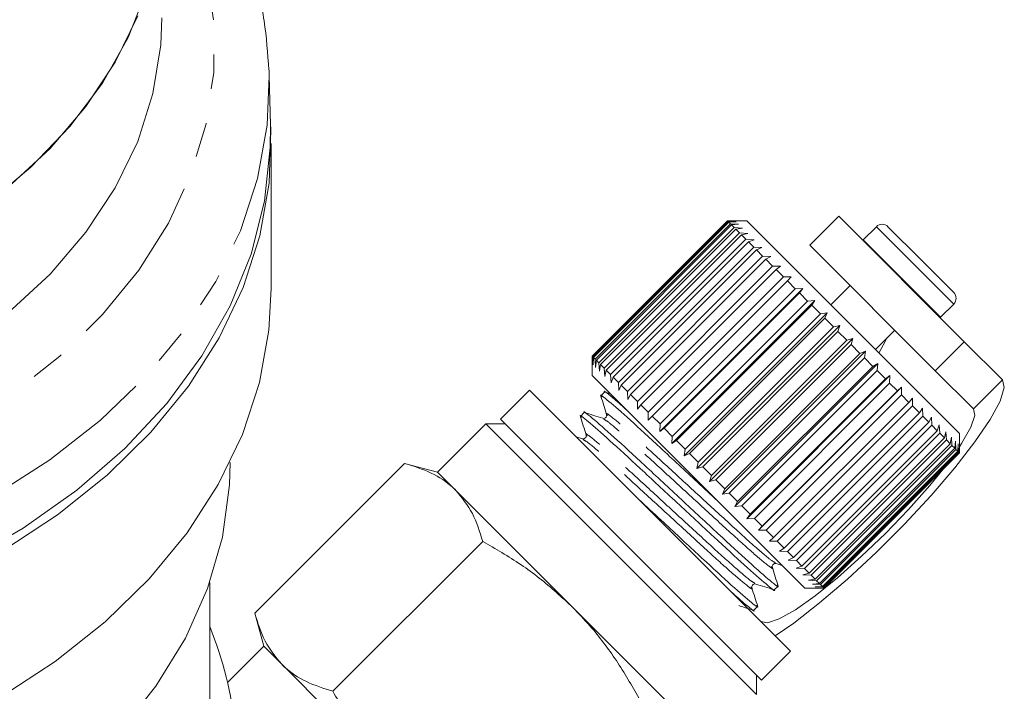
# Model space of a CAD drawing. Units: millimetres. Extents: x -181 to 608, y -91 to 414.
# Drawn here: x 181 to 217, y 265 to 290 of the extents above; entities that cross this region are included whole.
import ezdxf

# ---------------------------------------------------------------- set-up
doc = ezdxf.new("R2010")
doc.units = ezdxf.units.MM
doc.linetypes.add('PHANTOM', pattern=[12.7, 6.35, -1.27, 1.27, -1.27, 1.27, -1.27])

msp = doc.modelspace()

# ---------------------------------------------------------------- linework, layer by layer
at = {"color": 7, "linetype": 'Continuous', "lineweight": 15}
for p, q in [((189.988, 286.169), (189.944, 287.967)), ((190.019, 280.18), (190.019, 285.483)), ((210.779, 282.831), (209.718, 281.771)), ((215.375, 278.235), (210.779, 282.831)), ((201.763, 277.705), (206.713, 282.654)), ((206.716, 282.651), (201.766, 277.702)), ((201.79, 277.677), (206.74, 282.627)), ((206.762, 282.605), (201.812, 277.656)), ((201.873, 277.595), (206.823, 282.544)), ((206.862, 282.505), (201.913, 277.555)), ((206.713, 282.654), (206.996, 282.654)), ((206.996, 282.654), (206.716, 282.651)), ((206.74, 282.627), (206.716, 282.651)), ((207.42, 282.654), (206.718, 282.654)), ((206.74, 282.627), (207.032, 282.618)), ((207.032, 282.618), (206.762, 282.605)), ((206.823, 282.544), (206.762, 282.605)), ((206.823, 282.544), (207.12, 282.53)), ((207.12, 282.53), (206.862, 282.505)), ((206.959, 282.408), (206.862, 282.505)), ((215.198, 274.876), (207.42, 282.654)), ((212.157, 282.442), (211.676, 281.961)), ((212.582, 282.442), (213.772, 281.252)), ((202.009, 277.458), (206.959, 282.408)), ((207.016, 282.351), (202.067, 277.401)), ((202.198, 277.27), (207.147, 282.22)), ((207.222, 282.145), (202.272, 277.196)), ((206.959, 282.408), (207.261, 282.389)), ((207.261, 282.389), (207.016, 282.351)), ((207.147, 282.22), (207.016, 282.351)), ((207.147, 282.22), (207.451, 282.199)), ((207.451, 282.199), (207.222, 282.145)), ((207.385, 281.982), (207.222, 282.145)), ((202.436, 277.032), (207.385, 281.982)), ((207.476, 281.891), (202.526, 276.942)), ((207.385, 281.982), (207.689, 281.961)), ((207.689, 281.961), (207.476, 281.891)), ((207.67, 281.697), (207.476, 281.891)), ((214.314, 277.174), (209.718, 281.771)), ((211.676, 281.961), (211.663, 281.947)), ((202.72, 276.747), (207.67, 281.697)), ((207.775, 281.592), (202.825, 276.642)), ((203.048, 276.42), (207.997, 281.37)), ((207.67, 281.697), (207.971, 281.679)), ((207.971, 281.679), (207.775, 281.592)), ((207.997, 281.37), (207.775, 281.592)), ((207.997, 281.37), (208.294, 281.356)), ((208.294, 281.356), (208.116, 281.251)), ((208.116, 281.251), (203.166, 276.301)), ((203.414, 276.054), (208.363, 281.004)), ((208.363, 281.004), (208.116, 281.251)), ((208.363, 281.004), (208.654, 280.996)), ((208.654, 280.996), (208.494, 280.873)), ((213.772, 281.252), (214.986, 280.038)), ((208.494, 280.873), (203.544, 275.923)), ((208.763, 280.604), (208.494, 280.873)), ((203.814, 275.654), (208.763, 280.604)), ((208.904, 280.463), (203.954, 275.513)), ((208.763, 280.604), (209.045, 280.605)), ((209.045, 280.605), (208.904, 280.463)), ((209.192, 280.175), (208.904, 280.463)), ((211.203, 280.286), (210.496, 279.579)), ((204.231, 274.954), (209.464, 280.186)), ((204.242, 275.226), (209.192, 280.175)), ((209.341, 280.027), (204.391, 275.077)), ((209.192, 280.175), (209.464, 280.186)), ((209.464, 280.186), (209.341, 280.027)), ((209.643, 279.724), (209.341, 280.027)), ((204.67, 274.514), (209.903, 279.747)), ((204.693, 274.774), (209.643, 279.724)), ((209.798, 279.569), (204.849, 274.619)), ((209.643, 279.724), (209.903, 279.747)), ((209.903, 279.747), (209.798, 279.569)), ((210.111, 279.256), (209.798, 279.569)), ((214.505, 279.133), (214.986, 279.614)), ((205.125, 274.059), (210.358, 279.292)), ((205.162, 274.306), (210.111, 279.256)), ((210.111, 279.256), (210.358, 279.292)), ((210.358, 279.292), (210.271, 279.096)), ((210.271, 279.096), (205.321, 274.146)), ((205.59, 273.595), (210.823, 278.827)), ((210.591, 278.776), (210.271, 279.096)), ((210.591, 278.776), (210.823, 278.827)), ((210.823, 278.827), (210.753, 278.614)), ((214.49, 279.119), (214.505, 279.133)), ((205.641, 273.826), (210.591, 278.776)), ((210.753, 278.614), (205.803, 273.664)), ((211.075, 278.292), (210.753, 278.614)), ((212.122, 277.952), (212.829, 278.659)), ((206.058, 273.126), (211.291, 278.359)), ((206.125, 273.342), (211.075, 278.292)), ((211.237, 278.13), (206.288, 273.18)), ((211.075, 278.292), (211.291, 278.359)), ((211.291, 278.359), (211.237, 278.13)), ((211.558, 277.809), (211.237, 278.13)), ((214.314, 277.174), (215.375, 278.235)), ((216.77, 276.84), (215.375, 278.235)), ((206.524, 272.661), (211.757, 277.893)), ((206.608, 272.86), (211.558, 277.809)), ((211.558, 277.809), (211.757, 277.893)), ((211.757, 277.893), (211.718, 277.649)), ((201.764, 277.421), (201.763, 277.705)), ((201.763, 277.7), (201.763, 276.998)), ((201.766, 277.702), (201.764, 277.421)), ((201.79, 277.677), (201.766, 277.702)), ((201.799, 277.386), (201.79, 277.677)), ((201.812, 277.656), (201.799, 277.386)), ((201.873, 277.595), (201.812, 277.656)), ((201.888, 277.297), (201.873, 277.595)), ((201.913, 277.555), (201.888, 277.297)), ((202.009, 277.458), (201.913, 277.555)), ((202.028, 277.157), (202.009, 277.458)), ((202.067, 277.401), (202.028, 277.157)), ((202.198, 277.27), (202.067, 277.401)), ((211.718, 277.649), (206.768, 272.699)), ((206.981, 272.204), (212.214, 277.436)), ((212.033, 277.335), (211.718, 277.649)), ((212.033, 277.335), (212.214, 277.436)), ((212.214, 277.436), (212.189, 277.178)), ((202.218, 276.966), (202.198, 277.27)), ((202.272, 277.196), (202.218, 276.966)), ((202.436, 277.032), (202.272, 277.196)), ((202.456, 276.728), (202.436, 277.032)), ((207.083, 272.385), (212.033, 277.335)), ((212.189, 277.178), (207.239, 272.229)), ((212.493, 276.874), (212.189, 277.178)), ((215.709, 275.779), (214.314, 277.174)), ((209.541, 269.219), (201.763, 276.998)), ((202.526, 276.942), (202.456, 276.728)), ((202.72, 276.747), (202.526, 276.942)), ((202.739, 276.446), (202.72, 276.747)), ((207.424, 271.761), (212.656, 276.994)), ((207.544, 271.924), (212.493, 276.874)), ((212.644, 276.724), (207.694, 271.774)), ((212.493, 276.874), (212.656, 276.994)), ((212.656, 276.994), (212.644, 276.724)), ((212.934, 276.433), (212.644, 276.724)), ((199.465, 276.467), (198.404, 275.407)), ((199.465, 276.467), (209.011, 266.921)), ((202.217, 276.391), (202.081, 276.255)), ((202.432, 276.329), (202.215, 276.397)), ((202.825, 276.642), (202.739, 276.446)), ((203.048, 276.42), (202.825, 276.642)), ((203.062, 276.123), (203.048, 276.42)), ((203.166, 276.301), (203.062, 276.123)), ((203.414, 276.054), (203.166, 276.301)), ((207.846, 271.339), (213.079, 276.571)), ((207.984, 271.483), (212.934, 276.433)), ((212.934, 276.433), (213.079, 276.571)), ((213.079, 276.571), (213.076, 276.291)), ((203.421, 275.763), (203.414, 276.054)), ((213.076, 276.291), (208.126, 271.341)), ((208.399, 271.068), (213.349, 276.018)), ((213.349, 276.018), (213.076, 276.291)), ((213.349, 276.018), (213.475, 276.175)), ((213.475, 276.175), (213.481, 275.886)), ((201.469, 275.643), (201.332, 275.506)), ((203.544, 275.923), (203.421, 275.763)), ((203.814, 275.654), (203.544, 275.923)), ((203.813, 275.372), (203.814, 275.654)), ((213.481, 275.886), (208.531, 270.936)), ((208.783, 270.685), (213.733, 275.634)), ((213.733, 275.634), (213.481, 275.886)), ((213.733, 275.634), (213.84, 275.81)), ((213.84, 275.81), (213.853, 275.514)), ((197.874, 275.23), (196.106, 273.462)), ((198.581, 275.23), (197.874, 275.23)), ((197.874, 275.23), (207.773, 265.33)), ((198.404, 275.407), (207.95, 265.861)), ((203.954, 275.513), (203.813, 275.372)), ((204.242, 275.226), (203.954, 275.513)), ((204.231, 274.954), (204.242, 275.226)), ((213.853, 275.514), (208.904, 270.564)), ((209.13, 270.337), (214.08, 275.287)), ((214.08, 275.287), (213.853, 275.514)), ((214.08, 275.287), (214.17, 275.48)), ((214.17, 275.48), (214.188, 275.179)), ((204.391, 275.077), (204.231, 274.954)), ((204.693, 274.774), (204.391, 275.077)), ((214.188, 275.179), (209.238, 270.23)), ((209.437, 270.03), (214.387, 274.98)), ((214.48, 274.887), (209.53, 269.938)), ((214.387, 274.98), (214.188, 275.179)), ((214.387, 274.98), (214.459, 275.19)), ((214.459, 275.19), (214.48, 274.887)), ((214.649, 274.718), (214.48, 274.887)), ((214.649, 274.718), (214.705, 274.945)), ((214.705, 274.945), (214.726, 274.641)), ((215.198, 274.169), (215.198, 274.876)), ((201.401, 274.686), (201.176, 274.756)), ((204.67, 274.514), (204.693, 274.774)), ((204.849, 274.619), (204.67, 274.514)), ((205.162, 274.306), (204.849, 274.619)), ((209.699, 269.768), (214.649, 274.718)), ((214.726, 274.641), (209.776, 269.691)), ((209.913, 269.555), (214.863, 274.504)), ((214.863, 274.504), (214.726, 274.641)), ((214.863, 274.504), (214.904, 274.746)), ((214.904, 274.746), (214.923, 274.444)), ((215.026, 274.341), (215.053, 274.597)), ((215.053, 274.597), (215.069, 274.299)), ((215.136, 274.232), (215.15, 274.5)), ((215.15, 274.5), (215.16, 274.207)), ((205.125, 274.059), (205.162, 274.306)), ((205.321, 274.146), (205.125, 274.059)), ((205.641, 273.826), (205.321, 274.146)), ((214.923, 274.444), (209.973, 269.494)), ((210.076, 269.392), (215.026, 274.341)), ((215.069, 274.299), (210.119, 269.349)), ((210.186, 269.282), (215.136, 274.232)), ((215.16, 274.207), (210.211, 269.257)), ((210.241, 269.226), (215.191, 274.176)), ((215.197, 274.17), (210.247, 269.22)), ((210.248, 269.219), (215.198, 274.169)), ((215.026, 274.341), (214.923, 274.444)), ((215.136, 274.232), (215.069, 274.299)), ((215.191, 274.176), (215.16, 274.207)), ((215.191, 274.176), (215.195, 274.455)), ((215.195, 274.455), (215.197, 274.17)), ((189.418, 268.306), (194.898, 273.786)), ((196.106, 273.462), (194.898, 273.786)), ((205.59, 273.595), (205.641, 273.826)), ((196.769, 272.799), (196.106, 273.462)), ((205.803, 273.664), (205.59, 273.595)), ((206.125, 273.342), (205.803, 273.664)), ((206.058, 273.126), (206.125, 273.342)), ((206.288, 273.18), (206.058, 273.126)), ((206.608, 272.86), (206.288, 273.18)), ((201.056, 268.512), (196.769, 272.799)), ((206.524, 272.661), (206.608, 272.86)), ((206.768, 272.699), (206.524, 272.661)), ((207.083, 272.385), (206.768, 272.699)), ((206.981, 272.204), (207.083, 272.385)), ((207.239, 272.229), (206.981, 272.204)), ((207.544, 271.924), (207.239, 272.229)), ((207.424, 271.761), (207.544, 271.924)), ((207.694, 271.774), (207.424, 271.761)), ((207.984, 271.483), (207.694, 271.774)), ((207.846, 271.339), (207.984, 271.483)), ((208.126, 271.341), (207.846, 271.339)), ((208.399, 271.068), (208.126, 271.341)), ((192.276, 265.448), (197.756, 270.928)), ((208.242, 270.942), (208.399, 271.068)), ((208.531, 270.936), (208.242, 270.942)), ((208.783, 270.685), (208.531, 270.936)), ((208.608, 270.577), (208.783, 270.685)), ((208.904, 270.564), (208.608, 270.577)), ((209.13, 270.337), (208.904, 270.564)), ((208.937, 270.247), (209.13, 270.337)), ((209.238, 270.23), (208.937, 270.247)), ((209.437, 270.03), (209.238, 270.23)), ((208.492, 270.12), (208.708, 270.052)), ((209.227, 269.958), (209.437, 270.03)), ((209.53, 269.938), (209.227, 269.958)), ((209.699, 269.768), (209.53, 269.938)), ((209.473, 269.712), (209.699, 269.768)), ((209.776, 269.691), (209.473, 269.712)), ((209.671, 269.514), (209.913, 269.555)), ((209.973, 269.494), (209.671, 269.514)), ((209.913, 269.555), (209.776, 269.691)), ((210.076, 269.392), (209.973, 269.494)), ((187.769, 260.405), (187.769, 269.432)), ((208.424, 269.163), (208.561, 269.3)), ((209.541, 269.219), (210.248, 269.219)), ((209.82, 269.364), (210.076, 269.392)), ((210.119, 269.349), (209.82, 269.364)), ((209.918, 269.267), (210.186, 269.282)), ((210.211, 269.257), (209.918, 269.267)), ((209.962, 269.222), (210.241, 269.226)), ((210.247, 269.22), (209.962, 269.222)), ((210.186, 269.282), (210.119, 269.349)), ((210.241, 269.226), (210.211, 269.257)), ((205.342, 264.226), (201.056, 268.512)), ((207.676, 268.415), (207.812, 268.551)), ((189.418, 268.306), (189.742, 267.098)), ((189.742, 267.098), (188.417, 265.773)), ((190.405, 266.435), (189.742, 267.098)), ((207.95, 265.861), (209.011, 266.921)), ((194.692, 262.148), (190.405, 266.435)), ((207.773, 265.33), (207.773, 266.037))]:
    msp.add_line(p, q, dxfattribs=at)
at = {"color": 8, "linetype": 'PHANTOM', "lineweight": 0}
for p, q in [((212.157, 282.442), (213.558, 281.042)), ((211.676, 281.961), (213.077, 280.561)), ((213.558, 281.042), (214.986, 279.614)), ((213.077, 280.561), (214.505, 279.133)), ((216.77, 276.84), (215.709, 275.779))]:
    msp.add_line(p, q, dxfattribs=at)
at = {"color": 8, "linetype": 'PHANTOM', "lineweight": 0, "flags": 128}
for points in [[(185.952, 296.002), (186.259, 295.462), (187.082, 293.672), (187.635, 291.831), (187.914, 289.959), (187.914, 288.077), (187.635, 286.205), (187.082, 284.364), (186.259, 282.574), (185.177, 280.855), (183.846, 279.225), (182.281, 277.702), (180.5, 276.303), (178.522, 275.044), (176.369, 273.938), (174.063, 272.997), (171.632, 272.231), (169.1, 271.649), (166.497, 271.258), (163.849, 271.061), (161.188, 271.061), (158.54, 271.258), (155.937, 271.649), (153.405, 272.231), (150.974, 272.997), (148.668, 273.938), (146.515, 275.044), (144.537, 276.303), (142.756, 277.702), (141.191, 279.225), (139.86, 280.855), (138.778, 282.574), (137.955, 284.364), (137.402, 286.205), (137.123, 288.077), (137.123, 289.959), (137.402, 291.831), (137.955, 293.672), (138.778, 295.462), (139.085, 296.002)], [(189.944, 287.967), (189.869, 286.156), (189.518, 284.207), (188.89, 282.293), (187.991, 280.434), (186.831, 278.649), (185.421, 276.956), (183.777, 275.372), (181.914, 273.914), (179.852, 272.597), (177.613, 271.434), (175.218, 270.437), (172.693, 269.617), (170.064, 268.982), (167.358, 268.537), (164.601, 268.289), (161.824, 268.239), (159.053, 268.389), (156.318, 268.735), (153.647, 269.276), (151.066, 270.005), (148.604, 270.914), (146.284, 271.995), (144.13, 273.237), (142.165, 274.626), (140.409, 276.149), (138.88, 277.79), (137.594, 279.531), (136.563, 281.356), (135.799, 283.245), (135.309, 285.178), (135.098, 287.138), (135.093, 287.967)]]:
    msp.add_lwpolyline(points, dxfattribs=at)
at = {"color": 7, "linetype": 'Continuous', "lineweight": 15, "flags": 128}
for points in [[(185.469, 291.103), (184.788, 289.369), (183.847, 287.698), (182.655, 286.108), (181.227, 284.619), (179.579, 283.248)], [(185.134, 290.159), (184.314, 288.462), (183.241, 286.838), (181.926, 285.305), (180.385, 283.881)], [(180.385, 279.284), (181.926, 280.708), (183.241, 282.242), (184.314, 283.866), (185.134, 285.563), (185.691, 287.313), (185.977, 289.094), (186.019, 290.079)], [(189.938, 288.164), (189.939, 288.12), (189.944, 287.967)], [(189.98, 286.515), (190.01, 285.968), (189.942, 284.03), (189.601, 282.106), (188.991, 280.216), (188.118, 278.379), (186.99, 276.612), (185.619, 274.933), (184.019, 273.359), (182.205, 271.905), (180.195, 270.587), (178.01, 269.416), (175.67, 268.405), (173.2, 267.564), (170.624, 266.901), (167.968, 266.423), (165.257, 266.134), (162.519, 266.037)], [(178.78, 270.172), (180.937, 271.415), (182.905, 272.807), (184.663, 274.332), (186.195, 275.975), (187.483, 277.719), (188.516, 279.547), (189.281, 281.439), (189.772, 283.376), (189.984, 285.338), (189.988, 286.169)], [(165.094, 260.82), (167.813, 261.098), (170.478, 261.567), (173.065, 262.221), (175.546, 263.054), (177.897, 264.059), (180.094, 265.224), (182.117, 266.538), (183.944, 267.989), (185.557, 269.561), (186.94, 271.239), (188.079, 273.007), (188.964, 274.846), (189.584, 276.738), (189.935, 278.664), (190.019, 280.18)], [(212.536, 278.366), (212.479, 278.239), (212.252, 277.822)], [(208.457, 267.475), (209.14, 267.946), (210.082, 268.679), (211.1, 269.552), (212.149, 270.527), (213.183, 271.562), (214.159, 272.611), (215.032, 273.628), (215.764, 274.57), (216.325, 275.395), (216.688, 276.066), (216.839, 276.555), (216.77, 276.84)], [(215.198, 274.393), (215.278, 274.514), (215.614, 275.104), (215.761, 275.533), (215.709, 275.779)], [(172.158, 256.741), (174.618, 257.543), (176.946, 258.521), (179.118, 259.665), (181.11, 260.963), (182.9, 262.401), (184.469, 263.962), (185.799, 265.63), (186.877, 267.387), (187.691, 269.213), (188.231, 271.09), (188.493, 272.996), (188.519, 273.816)], [(207.931, 268.001), (208.177, 267.95), (208.606, 268.096), (209.196, 268.433), (209.918, 268.943), (210.735, 269.601), (211.606, 270.373), (212.488, 271.222), (213.337, 272.104), (214.11, 272.975), (214.584, 273.556)]]:
    msp.add_lwpolyline(points, dxfattribs=at)
at = {"color": 7, "linetype": 'Continuous', "lineweight": 15}
for centre, start, end in [((212.37, 282.23), 45, 135), ((214.774, 279.826), 315, 45)]:
    msp.add_arc(centre, 0.3, start, end, dxfattribs=at)
msp.add_ellipse((163.519, 262.752), major_axis=(25.25, 0), ratio=0.719449, start_param=0.07405, end_param=0.282376, dxfattribs=at)
for points, knots in [([(189.931, 288.179), (189.889, 288.778), (189.802, 290.01), (189.366, 291.851), (188.705, 293.688), (187.795, 295.464), (186.828, 296.972), (186.081, 297.841), (185.791, 298.178)], [0, 0, 0, 0, 0.168305, 0.346625, 0.525361, 0.704913, 0.885518, 1, 1, 1, 1]), ([(202.113, 276.207), (202.101, 276.224), (202.007, 276.353), (202.325, 276.1), (203.081, 275.446), (204.246, 274.365), (205.412, 273.282), (206.1, 272.643), (206.342, 272.419)], [0, 0, 0, 0, 0.033164, 0.244281, 0.460924, 0.669023, 0.883793, 1, 1, 1, 1]), ([(202.998, 275.762), (202.829, 275.912), (202.384, 276.304), (202.151, 276.489), (202.219, 276.39), (202.22, 276.389)], [0, 0, 0, 0, 0.3789341, 0.9941296, 1, 1, 1, 1]), ([(202.08, 276.241), (202.115, 276.13), (202.185, 275.907), (202.255, 275.685), (202.29, 275.574)], [0, 0, 0, 0, 0.500108, 1, 1, 1, 1]), ([(201.365, 275.458), (201.352, 275.476), (201.259, 275.604), (201.576, 275.351), (202.332, 274.698), (203.5, 273.614), (204.865, 272.347), (206.23, 271.079), (207.407, 269.986), (208.16, 269.336), (208.491, 269.065), (208.422, 269.164), (208.422, 269.165)], [0, 0, 0, 0, 0.01916, 0.140733, 0.265488, 0.385323, 0.509, 0.632677, 0.752511, 0.877267, 0.99884, 1, 1, 1, 1]), ([(208.528, 269.348), (208.541, 269.33), (208.634, 269.202), (208.316, 269.455), (207.561, 270.108), (206.393, 271.192), (205.028, 272.459), (203.663, 273.727), (202.486, 274.82), (201.733, 275.47), (201.402, 275.741), (201.471, 275.642), (201.471, 275.641)], [0, 0, 0, 0, 0.01908, 0.140663, 0.265429, 0.385273, 0.50896, 0.632647, 0.752491, 0.877257, 0.99884, 1, 1, 1, 1]), ([(202.15, 275.434), (202.036, 275.47), (201.808, 275.541), (201.58, 275.613), (201.467, 275.648)], [0, 0, 0, 0, 0.49989, 1, 1, 1, 1]), ([(201.332, 275.492), (201.367, 275.381), (201.437, 275.159), (201.507, 274.937), (201.541, 274.826)], [0, 0, 0, 0, 0.500108, 1, 1, 1, 1]), ([(202.29, 275.574), (202.292, 275.541), (202.297, 275.49), (202.21, 275.425), (202.17, 275.431), (202.149, 275.434)], [0, 0, 0, 0, 0.458472, 0.721194, 1, 1, 1, 1]), ([(201.541, 274.826), (201.544, 274.805), (201.551, 274.765), (201.485, 274.679), (201.434, 274.683), (201.401, 274.686)], [0, 0, 0, 0, 0.279432, 0.542431, 1, 1, 1, 1]), ([(196.769, 272.799), (196.735, 272.832), (196.474, 273.085), (195.894, 273.472), (195.232, 273.68), (194.898, 273.786)], [0, 0, 0, 0, 0.07008, 0.530779, 1, 1, 1, 1]), ([(197.756, 270.928), (197.647, 271.284), (197.429, 272.001), (196.99, 272.531), (196.769, 272.799)], [0, 0, 0, 0, 0.495458, 1, 1, 1, 1]), ([(207.779, 268.6), (207.792, 268.582), (207.886, 268.453), (207.569, 268.706), (206.812, 269.36), (205.647, 270.441), (204.451, 271.551), (203.734, 272.218), (203.463, 272.469)], [0, 0, 0, 0, 0.033318, 0.241383, 0.454895, 0.659985, 0.87165, 1, 1, 1, 1]), ([(201.056, 268.512), (200.655, 268.882), (199.848, 269.627), (198.705, 270.388), (197.99, 270.795), (197.756, 270.928)], [0, 0, 0, 0, 0.398264, 0.802716, 1, 1, 1, 1]), ([(208.352, 269.98), (208.349, 270.013), (208.345, 270.064), (208.431, 270.13), (208.471, 270.123), (208.492, 270.12)], [0, 0, 0, 0, 0.45829, 0.721089, 1, 1, 1, 1]), ([(208.566, 269.297), (208.53, 269.411), (208.459, 269.639), (208.387, 269.866), (208.352, 269.98)], [0, 0, 0, 0, 0.50011, 1, 1, 1, 1]), ([(207.603, 269.232), (207.601, 269.265), (207.597, 269.316), (207.683, 269.381), (207.723, 269.375), (207.743, 269.372)], [0, 0, 0, 0, 0.45635, 0.71955, 1, 1, 1, 1]), ([(207.818, 268.549), (207.782, 268.663), (207.71, 268.891), (207.639, 269.119), (207.603, 269.232)], [0, 0, 0, 0, 0.502402, 1, 1, 1, 1]), ([(207.743, 269.372), (207.854, 269.337), (208.077, 269.267), (208.299, 269.198), (208.41, 269.163)], [0, 0, 0, 0, 0.499892, 1, 1, 1, 1]), ([(206.844, 269.088), (207.032, 268.922), (207.497, 268.512), (207.742, 268.317), (207.674, 268.416), (207.673, 268.417)], [0, 0, 0, 0, 0.402913, 0.994356, 1, 1, 1, 1]), ([(203.471, 265.212), (203.205, 265.671), (202.669, 266.591), (201.843, 267.688), (201.265, 268.294), (201.056, 268.512)], [0, 0, 0, 0, 0.387541, 0.778913, 1, 1, 1, 1]), ([(207.122, 268.584), (207.191, 268.562), (207.371, 268.506), (207.551, 268.449), (207.662, 268.414)], [0, 0, 0, 0, 0.381916, 1, 1, 1, 1]), ([(189.418, 268.306), (189.527, 267.95), (189.746, 267.233), (190.184, 266.702), (190.405, 266.435)], [0, 0, 0, 0, 0.495458, 1, 1, 1, 1]), ([(190.405, 266.435), (190.44, 266.402), (190.7, 266.149), (191.28, 265.762), (191.942, 265.553), (192.276, 265.448)], [0, 0, 0, 0, 0.07008, 0.530779, 1, 1, 1, 1]), ([(192.276, 265.448), (192.409, 265.214), (192.812, 264.506), (193.572, 263.363), (194.317, 262.555), (194.692, 262.148)], [0, 0, 0, 0, 0.197285, 0.5959251, 1, 1, 1, 1])]:
    msp.add_open_spline(points, degree=3, knots=knots, dxfattribs=at)
at = {"color": 8, "linetype": 'PHANTOM', "lineweight": 0}
for points, knots in [([(208.46, 270.152), (208.41, 270.178), (208.296, 270.236), (207.6, 270.836), (206.594, 271.758), (205.394, 272.86), (204.202, 273.954), (203.178, 274.894), (202.511, 275.459), (202.229, 275.676), (202.309, 275.56), (202.321, 275.542)], [0, 0, 0, 0, 0.101938, 0.229273, 0.351581, 0.477813, 0.604046, 0.726354, 0.853689, 0.977773, 1, 1, 1, 1]), ([(208.32, 270.012), (208.332, 269.994), (208.413, 269.878), (208.131, 270.095), (207.463, 270.66), (206.439, 271.6), (205.247, 272.695), (204.048, 273.796), (203.041, 274.719), (202.345, 275.318), (202.232, 275.377), (202.181, 275.403)], [0, 0, 0, 0, 0.022204, 0.146294, 0.273635, 0.395949, 0.522188, 0.648427, 0.770741, 0.898082, 1, 1, 1, 1]), ([(207.712, 269.403), (207.661, 269.429), (207.548, 269.488), (206.852, 270.087), (205.845, 271.01), (204.646, 272.111), (203.454, 273.206), (202.43, 274.146), (201.762, 274.711), (201.48, 274.928), (201.561, 274.811), (201.573, 274.794)], [0, 0, 0, 0, 0.101851, 0.229189, 0.351501, 0.477737, 0.603974, 0.726285, 0.853624, 0.977711, 1, 1, 1, 1]), ([(207.572, 269.264), (207.584, 269.246), (207.664, 269.13), (207.382, 269.347), (206.715, 269.912), (205.691, 270.852), (204.499, 271.946), (203.299, 273.048), (202.293, 273.97), (201.597, 274.57), (201.484, 274.628), (201.433, 274.654)], [0, 0, 0, 0, 0.0223, 0.146399, 0.27375, 0.396073, 0.522321, 0.64857, 0.770893, 0.898244, 1, 1, 1, 1])]:
    msp.add_open_spline(points, degree=3, knots=knots, dxfattribs=at)

doc.saveas('drawing.dxf')
